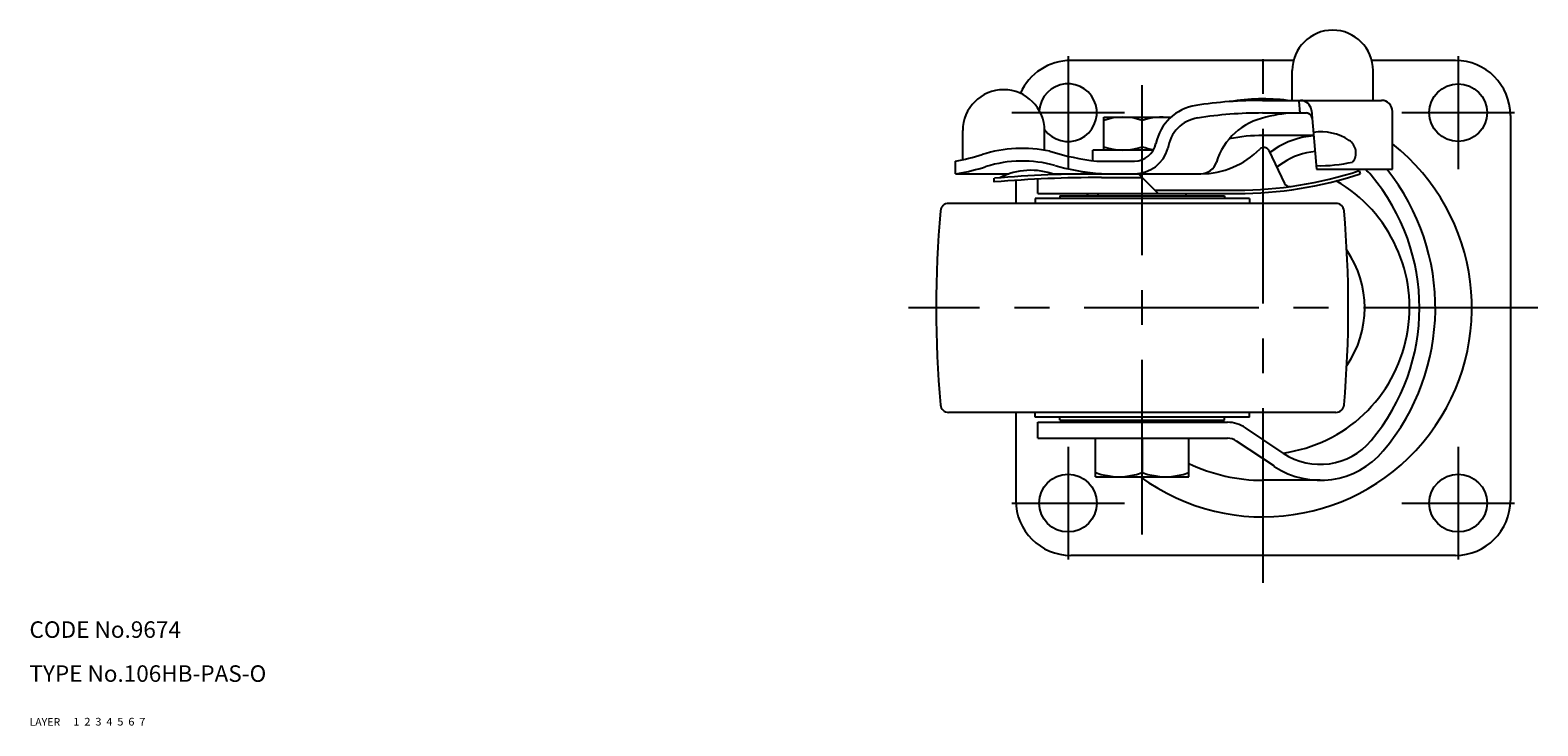
# Model space of a CAD drawing. Extents: x 10 to 599, y 10 to 412.
# Drawn here: x 10 to 285, y 10 to 137 of the extents above; entities that cross this region are included whole.
import ezdxf

# ---------------------------------------------------------------- set-up
doc = ezdxf.new("R2010")
doc.units = 0
doc.header["$MEASUREMENT"] = 0
for name, pattern in [('CENTER', [50.8, 31.75, -6.35, 6.35, -6.35]), ('DASHED', [19.05, 12.7, -6.35]), ('PHANTOM', [63.5, 31.75, -6.35, 6.35, -6.35, 6.35, -6.35])]:
    doc.linetypes.add(name, pattern=pattern)
for name, color, linetype in [('1', 7, 'CONTINUOUS'), ('2', 4, 'CONTINUOUS'), ('3', 2, 'DASHED'), ('4', 1, 'CENTER'), ('5', 6, 'PHANTOM'), ('6', 5, 'CONTINUOUS'), ('7', 3, 'CONTINUOUS')]:
    doc.layers.add(name, color=color, linetype=linetype)
doc.styles.get("Standard").update_dxf_attribs({"font": 'simplex.shx'})

msp = doc.modelspace()

# ---------------------------------------------------------------- linework, layer by layer
at = {"layer": '1', "linetype": 'Continuous'}
for p, q in [((240.05, 131), (199.5, 131)), ((239.82, 123.74), (239.82, 129.15)), ((269.5, 131), (254.27, 131)), ((254.51, 123.74), (254.51, 129.15)), ((234.4, 123.74), (256.04, 123.74)), ((241.03, 123.55), (241.21, 121.44)), ((234.4, 121.44), (242.42, 121.44)), ((243.29, 121.92), (244.24, 111.2)), ((258.04, 111.2), (258.04, 121.74)), ((279.5, 121), (279.5, 51)), ((179.83, 112.95), (179.83, 118.23)), ((194.73, 114.67), (194.73, 118.23)), ((205.5, 114.69), (205.5, 120.69)), ((205.5, 120.69), (217.76, 120.69)), ((212.5, 115.31), (212.5, 120.06)), ((243.7, 117.35), (234.5, 117.35)), ((178.52, 110.39), (178.52, 112.69)), ((214.55, 114.69), (203.5, 114.69)), ((203.5, 112.78), (203.5, 114.69)), ((204.23, 112.69), (211.08, 112.69)), ((235.53, 114.61), (238.4, 108.62)), ((236.55, 114.81), (235.7, 114.25)), ((178.52, 110.39), (188.32, 110.39)), ((196.16, 110.39), (223.15, 110.39)), ((211.81, 110.39), (215.4, 106.8)), ((238.16, 112.4), (236.97, 111.61)), ((244.24, 111.2), (258.04, 111.2)), ((251.98, 110.95), (252.17, 110.38)), ((185.59, 108.89), (185.59, 109.59)), ((189.5, 109.19), (189.5, 105)), ((193.5, 106.8), (193.5, 109.42)), ((205.08, 109.7), (212.5, 109.7)), ((214.8, 107.4), (229.79, 107.4)), ((247.73, 105), (177.27, 105)), ((232, 105.9), (193, 105.9)), ((193, 105.9), (193, 105)), ((193.5, 106.8), (215.4, 106.8)), ((197.5, 106.4), (227.5, 106.4)), ((197.5, 106.4), (197.5, 105.9)), ((204.5, 106.4), (204.5, 106.8)), ((215.4, 106.8), (229.79, 106.8)), ((220.5, 106.4), (220.5, 106.8)), ((227.5, 106.4), (227.5, 105.9)), ((232, 105.9), (232, 105)), ((247.73, 67), (177.27, 67)), ((189.5, 67), (189.5, 51)), ((193, 66.1), (193, 67)), ((232, 66.1), (193, 66.1)), ((197.5, 65.6), (197.5, 66.1)), ((227.5, 65.6), (227.5, 66.1)), ((232, 66.1), (232, 67)), ((193.5, 65.2), (228, 65.2)), ((193.5, 62.3), (193.5, 65.2)), ((197.5, 65.6), (227.5, 65.6)), ((204.5, 65.6), (204.5, 65.2)), ((220.5, 65.6), (220.5, 65.2)), ((238.16, 59.6), (231.28, 64.2)), ((193.5, 62.3), (228, 62.3)), ((204, 62.3), (221, 62.3)), ((204, 55.3), (204, 62.3)), ((212.5, 62.3), (212.5, 56.06)), ((221, 55.3), (221, 62.3)), ((236.55, 57.19), (229.67, 61.79)), ((204, 55.3), (221, 55.3)), ((244.89, 54.65), (234.5, 54.65)), ((269.5, 41), (199.5, 41))]:
    msp.add_line(p, q, dxfattribs=at)
for centre in [(270, 121.5), (199, 50.5), (270, 50.5)]:
    msp.add_circle(centre, 5.25, dxfattribs=at)
for centre, radius, start, end in [((247.16, 129.15), 7.35, 0, 180), ((199.5, 121), 10, 90, 156.3074), ((269.5, 121), 10, 0, 90), ((199, 121.5), 5.25, 215.4505, 175.7201), ((187.28, 118.23), 7.45, 0, 180), ((234.4, 44.48), 79.26, 90, 98.8307), ((234.5, 86), 38, 83.2939, 99.1435), ((241.3, 121.74), 2, 5.0509, 90), ((256.04, 121.74), 2, 0, 90), ((223.58, 114.16), 8.75, 98.8307, 168.5499), ((234.4, 44.48), 76.96, 90, 98.8307), ((240.88, 98.13), 23.31, 90, 104.6503), ((242.42, 120.44), 1, 5.0509, 90), ((209, 110.58), 10.11, 69.7438, 110.2562), ((216, 110.58), 10.11, 80.8033, 110.2562), ((223.58, 114.16), 6.45, 98.8307, 172.5136), ((237.36, 109.02), 11.87, 101.4592, 162.9064), ((245.03, 108.8), 9.21, 56.2336, 98.601), ((209, 124.8), 10.11, 249.7438, 290.2562), ((211.08, 116.69), 4, 270, 348.5499), ((234.5, 86), 38, 233.8907, 51.7147), ((216, 124.8), 10.11, 249.7438, 262.0517), ((234.5, 86), 31.35, 90, 101.3137), ((244.89, 102.35), 15, 94.5582, 123.8057), ((248.77, 114.2), 2.64, 320.3202, 58.6113), ((171.44, 152.06), 40, 280.1929, 287.3653), ((190.7, 90.47), 24.53, 78.2737, 107.3653), ((190.7, 90.47), 22.23, 74.5509, 107.3653), ((209.13, 157.12), 44.7, 252.5083, 263.7122), ((211.05, 116.77), 6.38, 270.2588, 343.8847), ((223.15, 125.52), 15.13, 270, 315.341), ((223.15, 113.39), 3, 270, 342.9064), ((234.63, 114.18), 1, 25.5885, 135.341), ((244.89, 102.35), 12.1, 94.4401, 123.8057), ((244.89, 138.5), 26.64, 268.4761, 282.8184), ((171.44, 152.06), 42.3, 280.1929, 287.3653), ((205.08, -126.39), 236.77, 90, 94.721), ((192.24, 98.59), 12.43, 69.516, 117.0165), ((209.13, 157.12), 46.92, 254.5509, 263.7122), ((229.79, 178.44), 71.04, 270, 288.2016), ((229.79, 178.44), 71.64, 270, 288.2016), ((244.89, 102.35), 12.1, 40.0268, 46.992), ((225.43, 86), 37.52, 319.9732, 40.0268), ((225.43, 86), 40.42, 319.9732, 38.5634), ((205.08, -126.39), 236.09, 90, 94.7348), ((234.5, 86), 26.65, 277.8802, 60.0797), ((239.3, 109.05), 1, 205.5885, 277.8028), ((177.27, 103.5), 1.5, 90, 174.9422), ((234.5, 86), 38, 146.8133, 147.5311), ((247.73, 103.5), 1.5, 5.0578, 90), ((376, 86), 201, 174.9674, 185.0326), ((49, 86), 201, 354.9674, 5.0326), ((234.5, 86), 18.5, 325.3988, 34.6012), ((177.27, 68.5), 1.5, 185.0578, 270), ((247.73, 68.5), 1.5, 270, 354.9422), ((234.5, 86), 38, 212.4689, 213.1867), ((228, 59.3), 5.9, 56.1943, 90), ((228, 59.3), 3, 56.1943, 90), ((244.89, 69.65), 12.1, 236.1943, 319.9732), ((234.5, 86), 31.35, 244.493, 270), ((244.89, 69.65), 15, 236.1943, 319.9732), ((208.25, 67.58), 12.28, 249.7438, 290.2562), ((216.75, 67.58), 12.28, 249.7438, 290.2562), ((199.5, 51), 10, 180, 270), ((269.5, 51), 10, 270, 0)]:
    msp.add_arc(centre, radius, start, end, dxfattribs=at)
at = {"layer": '4', "linetype": 'CENTER'}
for p, q in [((234.5, 36), (234.5, 136)), ((199, 131.75), (199, 111.25)), ((270, 131.75), (270, 111.25)), ((212.5, 44.8), (212.5, 126.5)), ((188.75, 121.5), (209.25, 121.5)), ((259.75, 121.5), (280.25, 121.5)), ((284.5, 86), (170, 86)), ((199, 60.75), (199, 40.25)), ((270, 60.75), (270, 40.25)), ((188.75, 50.5), (209.25, 50.5)), ((259.75, 50.5), (280.25, 50.5))]:
    msp.add_line(p, q, dxfattribs=at)

# ---------------------------------------------------------------- texts
at = {"layer": '1', "linetype": 'Continuous'}
for s, width, p in [('LAYER', 1.009913, (10, 10)), ('1', 1.069393, (17.98, 10.05))]:
    msp.add_text(s, height=1.4, dxfattribs=dict(at, width=width)).set_placement(p)
at = {"layer": '2', "linetype": 'Continuous', "width": 1.069393}
msp.add_text('2', height=1.4, dxfattribs=at).set_placement((19.98, 10.05))
at = {"layer": '3', "linetype": 'DASHED', "width": 1.069393}
msp.add_text('3', height=1.4, dxfattribs=at).set_placement((21.98, 10.05))
at = {"layer": '4', "linetype": 'CENTER', "width": 1.069393}
msp.add_text('4', height=1.4, dxfattribs=at).set_placement((23.98, 10.05))
at = {"layer": '5', "linetype": 'PHANTOM', "width": 1.069393}
msp.add_text('5', height=1.4, dxfattribs=at).set_placement((25.98, 10.05))
at = {"layer": '6', "linetype": 'Continuous', "width": 1.069393}
msp.add_text('6', height=1.4, dxfattribs=at).set_placement((27.98, 10.05))
at = {"layer": '7', "linetype": 'Continuous'}
for s, height, width, p in [('CODE No.9674', 3, 1.003963, (10, 26)), ('TYPE No.106HB-PAS-O', 3, 1.002351, (10, 18)), ('7', 1.4, 1.069393, (29.98, 10.05))]:
    msp.add_text(s, height=height, dxfattribs=dict(at, width=width)).set_placement(p)

doc.saveas('drawing.dxf')
